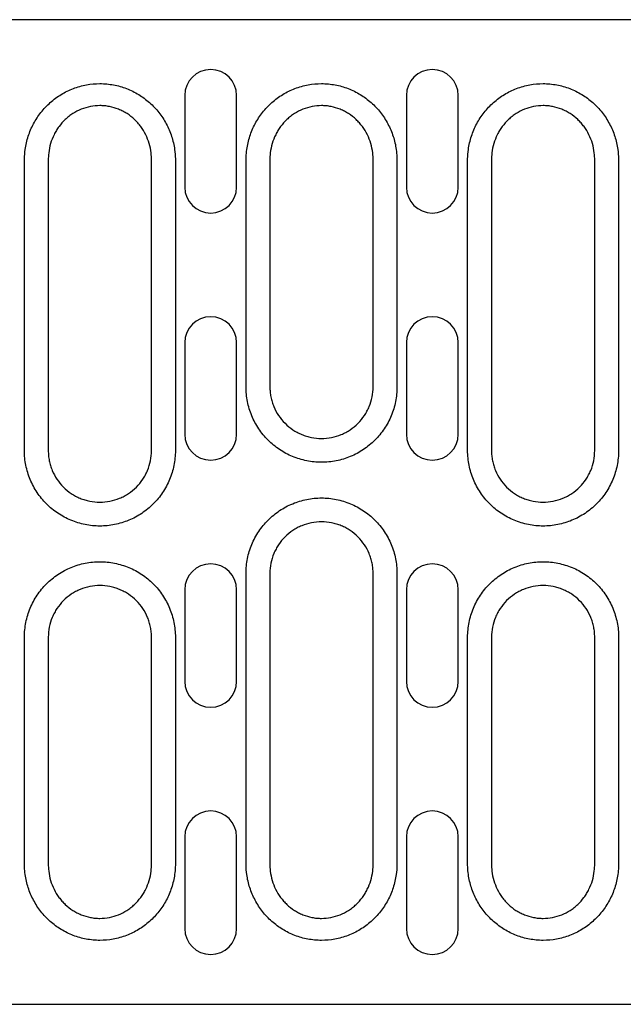
# Model space of a CAD drawing. Units: millimetres. Extents: x 2602 to 71914, y -16995 to 10988.
# Drawn here: x 11482 to 11558, y -15430 to -15306 of the extents above; entities that cross this region are included whole.
import ezdxf

# ---------------------------------------------------------------- set-up
doc = ezdxf.new("R2010")
doc.units = ezdxf.units.MM
doc.header["$LTSCALE"] = 2.2
doc.layers.add('DUENN-18', color=7, linetype='Continuous')
doc.layers.add('SICHTBAR', color=7, linetype='Continuous')

msp = doc.modelspace()

# ---------------------------------------------------------------- linework, layer by layer
at = {"layer": 'DUENN-18'}
for p, q in [((11502.9384, -15315.7176), (11502.9384, -15327.2176)), ((11509.4384, -15327.2176), (11509.4384, -15315.7176)), ((11530.7184, -15315.7176), (11530.7184, -15327.2176)), ((11537.2184, -15327.2176), (11537.2184, -15315.7176)), ((11502.9384, -15346.7176), (11502.9384, -15358.2176)), ((11509.4384, -15358.2176), (11509.4384, -15346.7176)), ((11530.7184, -15346.7176), (11530.7184, -15358.2176)), ((11537.2184, -15358.2176), (11537.2184, -15346.7176)), ((11502.9384, -15377.7176), (11502.9384, -15389.2176)), ((11509.4384, -15389.2176), (11509.4384, -15377.7176)), ((11530.7184, -15377.7176), (11530.7184, -15389.2176)), ((11537.2184, -15389.2176), (11537.2184, -15377.7176)), ((11502.9384, -15408.7176), (11502.9384, -15420.2176)), ((11509.4384, -15420.2176), (11509.4384, -15408.7176)), ((11530.7184, -15408.7176), (11530.7184, -15420.2176)), ((11537.2184, -15420.2176), (11537.2184, -15408.7176))]:
    msp.add_line(p, q, dxfattribs=at)
for centre, start, end in [((11506.1884, -15315.7176), 0, 180), ((11533.9684, -15315.7176), 0, 180), ((11506.1884, -15327.2176), 180, 0), ((11533.9684, -15327.2176), 180, 0), ((11506.1884, -15346.7176), 0, 180), ((11533.9684, -15346.7176), 0, 180), ((11506.1884, -15358.2176), 180, 0), ((11533.9684, -15358.2176), 180, 0), ((11506.1884, -15377.7176), 0, 180), ((11533.9684, -15377.7176), 0, 180), ((11506.1884, -15389.2176), 180, 0), ((11533.9684, -15389.2176), 180, 0), ((11506.1884, -15408.7176), 0, 180), ((11533.9684, -15408.7176), 0, 180), ((11506.1884, -15420.2176), 180, 0), ((11533.9684, -15420.2176), 180, 0)]:
    msp.add_arc(centre, 3.25, start, end, dxfattribs=at)
for points, knots in [([(11482.9329, -15322.5049), (11483.0124, -15321.9375), (11483.1409, -15321.3795), (11483.4943, -15320.2918), (11483.7163, -15319.7708), (11484.1153, -15319.0227), (11484.2593, -15318.7789), (11484.5698, -15318.3027), (11484.7372, -15318.0691), (11485.2659, -15317.3969), (11485.6538, -15316.9852), (11486.2885, -15316.422), (11486.5089, -15316.2433), (11486.9677, -15315.9045), (11487.2063, -15315.7445), (11487.935, -15315.3019), (11488.4425, -15315.0531), (11489.5012, -15314.6491), (11490.0573, -15314.4934), (11491.1723, -15314.2883), (11491.735, -15314.2366), (11492.5869, -15314.237), (11492.8737, -15314.2504), (11493.4422, -15314.3034), (11493.7234, -15314.3427), (11494.5577, -15314.498), (11495.1019, -15314.6509), (11495.8996, -15314.9562), (11496.1633, -15315.0714), (11496.674, -15315.3228), (11496.9221, -15315.4594), (11497.6458, -15315.9009), (11498.1007, -15316.237), (11498.7405, -15316.8059), (11498.9462, -15317.0063), (11499.3349, -15317.4205), (11499.519, -15317.6353), (11500.0417, -15318.3021), (11500.3508, -15318.7764), (11500.8879, -15319.7859), (11501.1094, -15320.3106), (11501.457, -15321.3854), (11501.5844, -15321.9376), (11501.6639, -15322.5049)], [0, 0, 0, 0, 0.0625, 0.0625, 0.125, 0.125, 0.15625, 0.15625, 0.1875, 0.1875, 0.25, 0.25, 0.28125, 0.28125, 0.3125, 0.3125, 0.375, 0.375, 0.4375, 0.4375, 0.5, 0.5, 0.53125, 0.53125, 0.5625, 0.5625, 0.625, 0.625, 0.65625, 0.65625, 0.6875, 0.6875, 0.75, 0.75, 0.78125, 0.78125, 0.8125, 0.8125, 0.875, 0.875, 0.9375, 0.9375, 1, 1, 1, 1]), ([(11510.7129, -15322.5049), (11510.7924, -15321.9375), (11510.9209, -15321.3795), (11511.2743, -15320.2918), (11511.4963, -15319.7708), (11511.8953, -15319.0227), (11512.0393, -15318.7789), (11512.3498, -15318.3027), (11512.5172, -15318.0691), (11513.0459, -15317.3969), (11513.4338, -15316.9852), (11514.0685, -15316.422), (11514.2889, -15316.2433), (11514.7477, -15315.9045), (11514.9863, -15315.7445), (11515.715, -15315.3019), (11516.2225, -15315.0531), (11517.2812, -15314.6491), (11517.8373, -15314.4934), (11518.9523, -15314.2883), (11519.515, -15314.2366), (11520.3669, -15314.237), (11520.6537, -15314.2504), (11521.2222, -15314.3034), (11521.5034, -15314.3427), (11522.3377, -15314.498), (11522.8819, -15314.6509), (11523.6796, -15314.9562), (11523.9433, -15315.0714), (11524.454, -15315.3228), (11524.7021, -15315.4594), (11525.4258, -15315.9008), (11525.8807, -15316.237), (11526.5205, -15316.8059), (11526.7262, -15317.0063), (11527.1149, -15317.4205), (11527.299, -15317.6353), (11527.8217, -15318.3021), (11528.1308, -15318.7764), (11528.6679, -15319.7859), (11528.8894, -15320.3106), (11529.237, -15321.3855), (11529.3644, -15321.9376), (11529.4439, -15322.5049)], [0, 0, 0, 0, 0.0625, 0.0625, 0.125, 0.125, 0.15625, 0.15625, 0.1875, 0.1875, 0.25, 0.25, 0.28125, 0.28125, 0.3125, 0.3125, 0.375, 0.375, 0.4375, 0.4375, 0.5, 0.5, 0.53125, 0.53125, 0.5625, 0.5625, 0.625, 0.625, 0.65625, 0.65625, 0.6875, 0.6875, 0.75, 0.75, 0.78125, 0.78125, 0.8125, 0.8125, 0.875, 0.875, 0.9375, 0.9375, 1, 1, 1, 1]), ([(11538.4929, -15322.5049), (11538.5724, -15321.9375), (11538.7009, -15321.3795), (11539.0543, -15320.2918), (11539.2763, -15319.7708), (11539.6753, -15319.0227), (11539.8193, -15318.7789), (11540.1298, -15318.3027), (11540.2972, -15318.0691), (11540.8259, -15317.3969), (11541.2138, -15316.9852), (11541.8485, -15316.422), (11542.0689, -15316.2433), (11542.5277, -15315.9045), (11542.7663, -15315.7445), (11543.495, -15315.3019), (11544.0025, -15315.0531), (11545.0612, -15314.6491), (11545.6173, -15314.4934), (11546.7323, -15314.2883), (11547.295, -15314.2366), (11548.1469, -15314.237), (11548.4337, -15314.2504), (11549.0022, -15314.3034), (11549.2834, -15314.3427), (11550.1177, -15314.498), (11550.6619, -15314.6509), (11551.4596, -15314.9562), (11551.7233, -15315.0714), (11552.234, -15315.3228), (11552.4821, -15315.4594), (11553.2058, -15315.9009), (11553.6607, -15316.237), (11554.3005, -15316.8059), (11554.5062, -15317.0063), (11554.8949, -15317.4205), (11555.079, -15317.6353), (11555.6017, -15318.3021), (11555.9108, -15318.7764), (11556.4479, -15319.7859), (11556.6694, -15320.3106), (11557.017, -15321.3854), (11557.1444, -15321.9376), (11557.2239, -15322.5049)], [0, 0, 0, 0, 0.0625, 0.0625, 0.125, 0.125, 0.15625, 0.15625, 0.1875, 0.1875, 0.25, 0.25, 0.28125, 0.28125, 0.3125, 0.3125, 0.375, 0.375, 0.4375, 0.4375, 0.5, 0.5, 0.53125, 0.53125, 0.5625, 0.5625, 0.625, 0.625, 0.65625, 0.65625, 0.6875, 0.6875, 0.75, 0.75, 0.78125, 0.78125, 0.8125, 0.8125, 0.875, 0.875, 0.9375, 0.9375, 1, 1, 1, 1]), ([(11482.838, -15360.2676), (11482.838, -15353.9737), (11482.838, -15344.5329), (11482.838, -15333.5187), (11482.838, -15328.0115), (11482.838, -15325.4547), (11482.838, -15324.4712), (11482.838, -15324.0779), (11482.836, -15323.8812), (11482.8469, -15323.2912), (11482.8778, -15322.898), (11482.9329, -15322.5049)], [0, 0, 0, 0, 0.5, 0.75, 0.875, 0.9375, 0.953125, 0.953125, 0.96875, 0.96875, 1, 1, 1, 1]), ([(11501.6639, -15322.5049), (11501.719, -15322.898), (11501.7499, -15323.2912), (11501.7608, -15323.8812), (11501.7588, -15324.0779), (11501.7588, -15324.4713), (11501.7588, -15325.4547), (11501.7588, -15328.0116), (11501.7588, -15333.5187), (11501.7588, -15344.5329), (11501.7588, -15353.9737), (11501.7588, -15360.2676)], [0, 0, 0, 0, 0.03125, 0.03125, 0.046875, 0.046875, 0.0625, 0.125, 0.25, 0.5, 1, 1, 1, 1]), ([(11510.618, -15352.2676), (11510.618, -15347.307), (11510.618, -15339.8661), (11510.618, -15331.1851), (11510.618, -15326.8446), (11510.618, -15324.9844), (11510.618, -15324.0543), (11510.6138, -15323.7442), (11510.6411, -15323.1244), (11510.6695, -15322.8146), (11510.7129, -15322.5049)], [0, 0, 0, 0, 0.5, 0.75, 0.875, 0.9375, 0.9375, 0.96875, 0.96875, 1, 1, 1, 1]), ([(11529.4439, -15322.5049), (11529.4873, -15322.8146), (11529.5157, -15323.1244), (11529.543, -15323.7442), (11529.5388, -15324.0543), (11529.5388, -15324.9844), (11529.5388, -15326.8446), (11529.5388, -15331.1851), (11529.5388, -15339.8661), (11529.5388, -15347.307), (11529.5388, -15352.2676)], [0, 0, 0, 0, 0.03125, 0.03125, 0.0625, 0.0625, 0.125, 0.25, 0.5, 1, 1, 1, 1]), ([(11538.398, -15360.2676), (11538.398, -15353.9737), (11538.398, -15344.5329), (11538.398, -15333.5187), (11538.398, -15328.0115), (11538.398, -15325.4547), (11538.398, -15324.4712), (11538.398, -15324.0779), (11538.396, -15323.8812), (11538.4069, -15323.2912), (11538.4378, -15322.898), (11538.4929, -15322.5049)], [0, 0, 0, 0, 0.5, 0.75, 0.875, 0.9375, 0.953125, 0.953125, 0.96875, 0.96875, 1, 1, 1, 1]), ([(11557.2239, -15322.5049), (11557.279, -15322.898), (11557.3099, -15323.2912), (11557.3208, -15323.8812), (11557.3188, -15324.0779), (11557.3188, -15324.4713), (11557.3188, -15325.4547), (11557.3188, -15328.0116), (11557.3188, -15333.5187), (11557.3188, -15344.5329), (11557.3188, -15353.9737), (11557.3188, -15360.2676)], [0, 0, 0, 0, 0.03125, 0.03125, 0.046875, 0.046875, 0.0625, 0.125, 0.25, 0.5, 1, 1, 1, 1]), ([(11529.5388, -15352.2676), (11529.5388, -15352.8925), (11529.4758, -15353.5178), (11529.2334, -15354.7296), (11529.0548, -15355.3193), (11528.6982, -15356.1789), (11528.5637, -15356.4625), (11528.2704, -15357.0094), (11528.1112, -15357.274), (11527.597, -15358.0422), (11527.2049, -15358.521), (11526.3211, -15359.4035), (11525.8428, -15359.794), (11525.0737, -15360.3073), (11524.8086, -15360.4663), (11524.2606, -15360.7592), (11523.977, -15360.8931), (11523.1179, -15361.248), (11522.5281, -15361.426), (11521.6182, -15361.6068), (11521.3093, -15361.6526), (11520.6891, -15361.7135), (11520.3799, -15361.7284), (11519.4546, -15361.7277), (11518.8409, -15361.6671), (11517.9254, -15361.4848), (11517.6219, -15361.4086), (11517.0298, -15361.2288), (11516.7395, -15361.1248), (11516.1705, -15360.8889), (11515.8918, -15360.7569), (11515.3459, -15360.4649), (11515.0773, -15360.3038), (11514.3019, -15359.7851), (11513.8254, -15359.3939), (11512.9528, -15358.5213), (11512.5535, -15358.0343), (11511.867, -15357.006), (11511.5761, -15356.4628), (11511.22, -15355.6036), (11511.1145, -15355.3082), (11510.9346, -15354.7138), (11510.8598, -15354.414), (11510.6797, -15353.5071), (11510.618, -15352.8926), (11510.618, -15352.2676)], [0, 0, 0, 0, 0.0625, 0.0625, 0.125, 0.125, 0.15625, 0.15625, 0.1875, 0.1875, 0.25, 0.25, 0.3125, 0.3125, 0.34375, 0.34375, 0.375, 0.375, 0.4375, 0.4375, 0.46875, 0.46875, 0.5, 0.5, 0.5625, 0.5625, 0.59375, 0.59375, 0.625, 0.625, 0.65625, 0.65625, 0.6875, 0.6875, 0.75, 0.75, 0.8125, 0.8125, 0.875, 0.875, 0.90625, 0.90625, 0.9375, 0.9375, 1, 1, 1, 1]), ([(11501.7588, -15360.2676), (11501.7588, -15360.8925), (11501.6958, -15361.5178), (11501.4534, -15362.7296), (11501.2748, -15363.3193), (11500.9182, -15364.1789), (11500.7837, -15364.4624), (11500.4904, -15365.0094), (11500.3312, -15365.274), (11499.817, -15366.0422), (11499.4249, -15366.521), (11498.5411, -15367.4035), (11498.0628, -15367.794), (11497.2937, -15368.3073), (11497.0286, -15368.4663), (11496.4806, -15368.7592), (11496.197, -15368.8931), (11495.3379, -15369.248), (11494.7481, -15369.426), (11493.8382, -15369.6068), (11493.5293, -15369.6526), (11492.9091, -15369.7135), (11492.5999, -15369.7284), (11491.6746, -15369.7277), (11491.0609, -15369.6671), (11490.1454, -15369.4848), (11489.8419, -15369.4086), (11489.2498, -15369.2288), (11488.6693, -15369.0208), (11488.1118, -15368.7569), (11487.5659, -15368.4649), (11487.2973, -15368.3038), (11486.5219, -15367.7851), (11486.0454, -15367.3939), (11485.1728, -15366.5213), (11484.7736, -15366.0343), (11484.0871, -15365.006), (11483.7961, -15364.4628), (11483.44, -15363.6036), (11483.3345, -15363.3082), (11483.1546, -15362.7138), (11483.0798, -15362.414), (11482.8997, -15361.5071), (11482.838, -15360.8926), (11482.838, -15360.2676)], [0, 0, 0, 0, 0.0625, 0.0625, 0.125, 0.125, 0.15625, 0.15625, 0.1875, 0.1875, 0.25, 0.25, 0.3125, 0.3125, 0.34375, 0.34375, 0.375, 0.375, 0.4375, 0.4375, 0.46875, 0.46875, 0.5, 0.5, 0.5625, 0.5625, 0.59375, 0.59375, 0.625, 0.65625, 0.65625, 0.6875, 0.6875, 0.75, 0.75, 0.8125, 0.8125, 0.875, 0.875, 0.90625, 0.90625, 0.9375, 0.9375, 1, 1, 1, 1]), ([(11557.3188, -15360.2676), (11557.3188, -15360.8925), (11557.2558, -15361.5178), (11557.0134, -15362.7296), (11556.8348, -15363.3193), (11556.4782, -15364.1789), (11556.3437, -15364.4624), (11556.0504, -15365.0094), (11555.8912, -15365.274), (11555.377, -15366.0422), (11554.9849, -15366.521), (11554.1011, -15367.4035), (11553.6228, -15367.794), (11552.8537, -15368.3073), (11552.5886, -15368.4663), (11552.0406, -15368.7592), (11551.757, -15368.8931), (11550.8979, -15369.248), (11550.3081, -15369.426), (11549.3982, -15369.6068), (11549.0893, -15369.6526), (11548.4691, -15369.7135), (11548.1599, -15369.7284), (11547.2346, -15369.7277), (11546.6209, -15369.6671), (11545.7054, -15369.4848), (11545.4019, -15369.4086), (11544.8098, -15369.2288), (11544.2293, -15369.0208), (11543.6718, -15368.7569), (11543.1259, -15368.4649), (11542.8573, -15368.3038), (11542.0819, -15367.7851), (11541.6054, -15367.3939), (11540.7328, -15366.5213), (11540.3336, -15366.0343), (11539.6471, -15365.006), (11539.3561, -15364.4628), (11539, -15363.6036), (11538.8945, -15363.3082), (11538.7146, -15362.7138), (11538.6398, -15362.414), (11538.4597, -15361.5071), (11538.398, -15360.8926), (11538.398, -15360.2676)], [0, 0, 0, 0, 0.0625, 0.0625, 0.125, 0.125, 0.15625, 0.15625, 0.1875, 0.1875, 0.25, 0.25, 0.3125, 0.3125, 0.34375, 0.34375, 0.375, 0.375, 0.4375, 0.4375, 0.46875, 0.46875, 0.5, 0.5, 0.5625, 0.5625, 0.59375, 0.59375, 0.625, 0.65625, 0.65625, 0.6875, 0.6875, 0.75, 0.75, 0.8125, 0.8125, 0.875, 0.875, 0.90625, 0.90625, 0.9375, 0.9375, 1, 1, 1, 1]), ([(11510.618, -15375.6676), (11510.618, -15375.0427), (11510.681, -15374.4174), (11510.9233, -15373.2056), (11511.102, -15372.6159), (11511.4586, -15371.7562), (11511.5931, -15371.4727), (11511.8864, -15370.9258), (11512.0456, -15370.6612), (11512.5598, -15369.893), (11512.9519, -15369.4142), (11513.8357, -15368.5317), (11514.314, -15368.1412), (11515.0831, -15367.6279), (11515.3482, -15367.4689), (11515.8962, -15367.176), (11516.1798, -15367.0421), (11517.0389, -15366.6871), (11517.6287, -15366.5092), (11518.5386, -15366.3284), (11518.8475, -15366.2826), (11519.4677, -15366.2217), (11519.7769, -15366.2068), (11520.7022, -15366.2074), (11521.3158, -15366.2681), (11522.2314, -15366.4504), (11522.5349, -15366.5266), (11523.127, -15366.7064), (11523.7075, -15366.9144), (11524.265, -15367.1783), (11524.8109, -15367.4703), (11525.0795, -15367.6314), (11525.8549, -15368.15), (11526.3314, -15368.5413), (11527.204, -15369.4139), (11527.6032, -15369.9009), (11528.2897, -15370.9292), (11528.5807, -15371.4724), (11528.9368, -15372.3315), (11529.0423, -15372.627), (11529.2222, -15373.2214), (11529.297, -15373.5212), (11529.4771, -15374.4281), (11529.5388, -15375.0426), (11529.5388, -15375.6676)], [0, 0, 0, 0, 0.0625, 0.0625, 0.125, 0.125, 0.15625, 0.15625, 0.1875, 0.1875, 0.25, 0.25, 0.3125, 0.3125, 0.34375, 0.34375, 0.375, 0.375, 0.4375, 0.4375, 0.46875, 0.46875, 0.5, 0.5, 0.5625, 0.5625, 0.59375, 0.59375, 0.625, 0.65625, 0.65625, 0.6875, 0.6875, 0.75, 0.75, 0.8125, 0.8125, 0.875, 0.875, 0.90625, 0.90625, 0.9375, 0.9375, 1, 1, 1, 1]), ([(11482.838, -15383.6676), (11482.838, -15383.0427), (11482.901, -15382.4174), (11483.1433, -15381.2056), (11483.322, -15380.6159), (11483.6786, -15379.7562), (11483.813, -15379.4727), (11484.1064, -15378.9258), (11484.2655, -15378.6612), (11484.7798, -15377.893), (11485.1718, -15377.4141), (11486.0557, -15376.5317), (11486.534, -15376.1412), (11487.3031, -15375.6279), (11487.5682, -15375.4689), (11488.1162, -15375.176), (11488.3998, -15375.0421), (11489.2589, -15374.6871), (11489.8487, -15374.5092), (11490.7586, -15374.3284), (11491.0675, -15374.2826), (11491.6877, -15374.2217), (11491.9969, -15374.2068), (11492.9222, -15374.2074), (11493.5358, -15374.2681), (11494.4514, -15374.4504), (11494.7549, -15374.5266), (11495.347, -15374.7064), (11495.6372, -15374.8104), (11496.2063, -15375.0463), (11496.485, -15375.1783), (11497.0309, -15375.4703), (11497.2995, -15375.6314), (11498.0749, -15376.15), (11498.5514, -15376.5413), (11499.424, -15377.4138), (11499.8232, -15377.9009), (11500.5097, -15378.9292), (11500.8007, -15379.4724), (11501.1568, -15380.3315), (11501.2623, -15380.627), (11501.4422, -15381.2214), (11501.517, -15381.5212), (11501.6971, -15382.428), (11501.7588, -15383.0426), (11501.7588, -15383.6676)], [0, 0, 0, 0, 0.0625, 0.0625, 0.125, 0.125, 0.15625, 0.15625, 0.1875, 0.1875, 0.25, 0.25, 0.3125, 0.3125, 0.34375, 0.34375, 0.375, 0.375, 0.4375, 0.4375, 0.46875, 0.46875, 0.5, 0.5, 0.5625, 0.5625, 0.59375, 0.59375, 0.625, 0.625, 0.65625, 0.65625, 0.6875, 0.6875, 0.75, 0.75, 0.8125, 0.8125, 0.875, 0.875, 0.90625, 0.90625, 0.9375, 0.9375, 1, 1, 1, 1]), ([(11538.398, -15383.6676), (11538.398, -15383.0427), (11538.461, -15382.4174), (11538.7033, -15381.2056), (11538.882, -15380.6159), (11539.2386, -15379.7562), (11539.373, -15379.4727), (11539.6664, -15378.9258), (11539.8255, -15378.6612), (11540.3398, -15377.893), (11540.7318, -15377.4141), (11541.6157, -15376.5317), (11542.094, -15376.1412), (11542.8631, -15375.6279), (11543.1282, -15375.4689), (11543.6762, -15375.176), (11543.9598, -15375.0421), (11544.8189, -15374.6871), (11545.4087, -15374.5092), (11546.3186, -15374.3284), (11546.6275, -15374.2826), (11547.2477, -15374.2217), (11547.5569, -15374.2068), (11548.4822, -15374.2074), (11549.0958, -15374.2681), (11550.0114, -15374.4504), (11550.3149, -15374.5266), (11550.907, -15374.7064), (11551.1972, -15374.8104), (11551.7663, -15375.0463), (11552.045, -15375.1783), (11552.5909, -15375.4703), (11552.8595, -15375.6314), (11553.6349, -15376.15), (11554.1114, -15376.5413), (11554.984, -15377.4138), (11555.3832, -15377.9009), (11556.0697, -15378.9292), (11556.3607, -15379.4724), (11556.7168, -15380.3315), (11556.8223, -15380.627), (11557.0022, -15381.2214), (11557.077, -15381.5212), (11557.2571, -15382.428), (11557.3188, -15383.0426), (11557.3188, -15383.6676)], [0, 0, 0, 0, 0.0625, 0.0625, 0.125, 0.125, 0.15625, 0.15625, 0.1875, 0.1875, 0.25, 0.25, 0.3125, 0.3125, 0.34375, 0.34375, 0.375, 0.375, 0.4375, 0.4375, 0.46875, 0.46875, 0.5, 0.5, 0.5625, 0.5625, 0.59375, 0.59375, 0.625, 0.625, 0.65625, 0.65625, 0.6875, 0.6875, 0.75, 0.75, 0.8125, 0.8125, 0.875, 0.875, 0.90625, 0.90625, 0.9375, 0.9375, 1, 1, 1, 1]), ([(11510.7129, -15413.4303), (11510.6578, -15413.0372), (11510.6269, -15412.644), (11510.616, -15412.054), (11510.618, -15411.8573), (11510.618, -15411.4639), (11510.618, -15410.4805), (11510.618, -15407.9236), (11510.618, -15402.4165), (11510.618, -15391.4023), (11510.618, -15381.9615), (11510.618, -15375.6676)], [0, 0, 0, 0, 0.03125, 0.03125, 0.046875, 0.046875, 0.0625, 0.125, 0.25, 0.5, 1, 1, 1, 1]), ([(11529.5388, -15375.6676), (11529.5388, -15381.9615), (11529.5388, -15391.4023), (11529.5388, -15402.4165), (11529.5388, -15407.9236), (11529.5388, -15410.4805), (11529.5388, -15411.4639), (11529.5388, -15411.8573), (11529.5408, -15412.054), (11529.5299, -15412.644), (11529.499, -15413.0372), (11529.4439, -15413.4303)], [0, 0, 0, 0, 0.5, 0.75, 0.875, 0.9375, 0.953125, 0.953125, 0.96875, 0.96875, 1, 1, 1, 1]), ([(11482.9329, -15413.4303), (11482.8895, -15413.1206), (11482.8611, -15412.8108), (11482.8338, -15412.191), (11482.838, -15411.8809), (11482.838, -15410.9508), (11482.838, -15409.0906), (11482.838, -15404.7501), (11482.838, -15396.069), (11482.838, -15388.6282), (11482.838, -15383.6676)], [0, 0, 0, 0, 0.03125, 0.03125, 0.0625, 0.0625, 0.125, 0.25, 0.5, 1, 1, 1, 1]), ([(11501.7588, -15383.6676), (11501.7588, -15388.6282), (11501.7588, -15396.0691), (11501.7588, -15404.7501), (11501.7588, -15409.0906), (11501.7588, -15410.9508), (11501.7588, -15411.8809), (11501.763, -15412.191), (11501.7357, -15412.8108), (11501.7073, -15413.1206), (11501.6639, -15413.4303)], [0, 0, 0, 0, 0.5, 0.75, 0.875, 0.9375, 0.9375, 0.96875, 0.96875, 1, 1, 1, 1]), ([(11538.4929, -15413.4303), (11538.4495, -15413.1206), (11538.4211, -15412.8108), (11538.3938, -15412.191), (11538.398, -15411.8809), (11538.398, -15410.9508), (11538.398, -15409.0906), (11538.398, -15404.7501), (11538.398, -15396.069), (11538.398, -15388.6282), (11538.398, -15383.6676)], [0, 0, 0, 0, 0.03125, 0.03125, 0.0625, 0.0625, 0.125, 0.25, 0.5, 1, 1, 1, 1]), ([(11557.3188, -15383.6676), (11557.3188, -15388.6282), (11557.3188, -15396.0691), (11557.3188, -15404.7501), (11557.3188, -15409.0906), (11557.3188, -15410.9508), (11557.3188, -15411.8809), (11557.323, -15412.191), (11557.2957, -15412.8108), (11557.2673, -15413.1206), (11557.2239, -15413.4303)], [0, 0, 0, 0, 0.5, 0.75, 0.875, 0.9375, 0.9375, 0.96875, 0.96875, 1, 1, 1, 1]), ([(11501.6639, -15413.4303), (11501.5844, -15413.9977), (11501.4559, -15414.5556), (11501.1025, -15415.6434), (11500.8805, -15416.1643), (11500.4815, -15416.9125), (11500.3375, -15417.1563), (11500.027, -15417.6325), (11499.8596, -15417.8661), (11499.3309, -15418.5383), (11498.943, -15418.95), (11498.3083, -15419.5132), (11498.0879, -15419.6919), (11497.6291, -15420.0307), (11497.3905, -15420.1907), (11496.6618, -15420.6333), (11496.1543, -15420.8821), (11495.0956, -15421.2861), (11494.5395, -15421.4418), (11493.4245, -15421.6469), (11492.8618, -15421.6986), (11492.0099, -15421.6981), (11491.7231, -15421.6847), (11491.1546, -15421.6318), (11490.8734, -15421.5925), (11490.0391, -15421.4372), (11489.4949, -15421.2843), (11488.6972, -15420.979), (11488.4335, -15420.8638), (11487.9228, -15420.6124), (11487.6746, -15420.4758), (11486.951, -15420.0343), (11486.4961, -15419.6981), (11485.8563, -15419.1293), (11485.6506, -15418.9289), (11485.2619, -15418.5147), (11485.0778, -15418.2999), (11484.5551, -15417.6331), (11484.246, -15417.1588), (11483.7089, -15416.1493), (11483.4874, -15415.6246), (11483.1398, -15414.5497), (11483.0123, -15413.9976), (11482.9329, -15413.4303)], [0, 0, 0, 0, 0.0625, 0.0625, 0.125, 0.125, 0.15625, 0.15625, 0.1875, 0.1875, 0.25, 0.25, 0.28125, 0.28125, 0.3125, 0.3125, 0.375, 0.375, 0.4375, 0.4375, 0.5, 0.5, 0.53125, 0.53125, 0.5625, 0.5625, 0.625, 0.625, 0.65625, 0.65625, 0.6875, 0.6875, 0.75, 0.75, 0.78125, 0.78125, 0.8125, 0.8125, 0.875, 0.875, 0.9375, 0.9375, 1, 1, 1, 1]), ([(11529.4439, -15413.4303), (11529.3644, -15413.9977), (11529.2359, -15414.5557), (11528.8825, -15415.6434), (11528.6605, -15416.1644), (11528.2615, -15416.9125), (11528.1175, -15417.1563), (11527.807, -15417.6325), (11527.6396, -15417.8661), (11527.1109, -15418.5383), (11526.723, -15418.95), (11526.0883, -15419.5132), (11525.8679, -15419.6919), (11525.4091, -15420.0307), (11525.1705, -15420.1907), (11524.4418, -15420.6333), (11523.9343, -15420.8821), (11522.8756, -15421.2861), (11522.3195, -15421.4418), (11521.2045, -15421.6469), (11520.6418, -15421.6986), (11519.7899, -15421.6981), (11519.5031, -15421.6848), (11518.9346, -15421.6318), (11518.6534, -15421.5925), (11517.8191, -15421.4372), (11517.2749, -15421.2843), (11516.4772, -15420.979), (11516.2135, -15420.8638), (11515.7028, -15420.6124), (11515.4546, -15420.4758), (11514.731, -15420.0343), (11514.2761, -15419.6981), (11513.6363, -15419.1292), (11513.4306, -15418.9289), (11513.0419, -15418.5147), (11512.8578, -15418.2999), (11512.3351, -15417.633), (11512.026, -15417.1588), (11511.4889, -15416.1493), (11511.2674, -15415.6246), (11510.9198, -15414.5497), (11510.7924, -15413.9976), (11510.7129, -15413.4303)], [0, 0, 0, 0, 0.0625, 0.0625, 0.125, 0.125, 0.15625, 0.15625, 0.1875, 0.1875, 0.25, 0.25, 0.28125, 0.28125, 0.3125, 0.3125, 0.375, 0.375, 0.4375, 0.4375, 0.5, 0.5, 0.53125, 0.53125, 0.5625, 0.5625, 0.625, 0.625, 0.65625, 0.65625, 0.6875, 0.6875, 0.75, 0.75, 0.78125, 0.78125, 0.8125, 0.8125, 0.875, 0.875, 0.9375, 0.9375, 1, 1, 1, 1]), ([(11557.2239, -15413.4303), (11557.1444, -15413.9977), (11557.0159, -15414.5556), (11556.6625, -15415.6434), (11556.4405, -15416.1643), (11556.0415, -15416.9125), (11555.8975, -15417.1563), (11555.587, -15417.6325), (11555.4196, -15417.8661), (11554.8909, -15418.5383), (11554.503, -15418.95), (11553.8683, -15419.5132), (11553.6479, -15419.6919), (11553.1891, -15420.0307), (11552.9505, -15420.1907), (11552.2218, -15420.6333), (11551.7143, -15420.8821), (11550.6556, -15421.2861), (11550.0995, -15421.4418), (11548.9845, -15421.6469), (11548.4218, -15421.6986), (11547.5699, -15421.6981), (11547.2831, -15421.6847), (11546.7146, -15421.6318), (11546.4334, -15421.5925), (11545.5991, -15421.4372), (11545.0549, -15421.2843), (11544.2572, -15420.979), (11543.9935, -15420.8638), (11543.4828, -15420.6124), (11543.2346, -15420.4758), (11542.511, -15420.0343), (11542.0561, -15419.6981), (11541.4163, -15419.1293), (11541.2106, -15418.9289), (11540.8219, -15418.5147), (11540.6378, -15418.2999), (11540.1151, -15417.6331), (11539.806, -15417.1588), (11539.2689, -15416.1493), (11539.0474, -15415.6246), (11538.6998, -15414.5497), (11538.5723, -15413.9976), (11538.4929, -15413.4303)], [0, 0, 0, 0, 0.0625, 0.0625, 0.125, 0.125, 0.15625, 0.15625, 0.1875, 0.1875, 0.25, 0.25, 0.28125, 0.28125, 0.3125, 0.3125, 0.375, 0.375, 0.4375, 0.4375, 0.5, 0.5, 0.53125, 0.53125, 0.5625, 0.5625, 0.625, 0.625, 0.65625, 0.65625, 0.6875, 0.6875, 0.75, 0.75, 0.78125, 0.78125, 0.8125, 0.8125, 0.875, 0.875, 0.9375, 0.9375, 1, 1, 1, 1])]:
    msp.add_open_spline(points, degree=3, knots=knots, dxfattribs=at)
at = {"layer": 'SICHTBAR'}
for p, q in [((11686.2384, -15306.2176), (11449.1815, -15306.2176)), ((11485.8276, -15323.8639), (11485.8276, -15360.2676)), ((11498.7692, -15360.2676), (11498.7692, -15323.8639)), ((11513.6076, -15323.8639), (11513.6076, -15352.2676)), ((11526.5492, -15352.2676), (11526.5492, -15323.8639)), ((11541.3876, -15323.8639), (11541.3876, -15360.2676)), ((11554.3292, -15360.2676), (11554.3292, -15323.8639)), ((11513.6076, -15375.6676), (11513.6076, -15412.0713)), ((11526.5492, -15412.0713), (11526.5492, -15375.6676)), ((11485.8276, -15383.6676), (11485.8276, -15412.0713)), ((11498.7692, -15412.0713), (11498.7692, -15383.6676)), ((11541.3876, -15383.6676), (11541.3876, -15412.0713)), ((11554.3292, -15412.0713), (11554.3292, -15383.6676)), ((11449.1815, -15429.7176), (11686.2384, -15429.7176))]:
    msp.add_line(p, q, dxfattribs=at)
for points, knots in [([(11498.7181, -15322.9176), (11498.6703, -15322.5214), (11498.5903, -15322.1341), (11498.3672, -15321.3774), (11498.2232, -15321.0067), (11497.8691, -15320.2901), (11497.6633, -15319.9516), (11497.3121, -15319.4733), (11497.1879, -15319.3187), (11496.9246, -15319.02), (11496.7847, -15318.8751), (11496.3478, -15318.4628), (11496.0352, -15318.2181), (11495.5348, -15317.8955), (11495.3627, -15317.7954), (11495.0076, -15317.6108), (11494.8237, -15317.526), (11494.2665, -15317.3012), (11493.8853, -15317.1885), (11493.2995, -15317.0738), (11493.1018, -15317.0447), (11492.7016, -15317.0055), (11492.4995, -15316.9956), (11491.8999, -15316.9955), (11491.5044, -15317.034), (11490.7214, -15317.1859), (11490.331, -15317.3011), (11489.5921, -15317.5988), (11489.2397, -15317.7817), (11488.7359, -15318.1054), (11488.5713, -15318.2223), (11488.2559, -15318.469), (11488.105, -15318.5988), (11487.672, -15319.0069), (11487.4097, -15319.3039), (11487.0547, -15319.7861), (11486.9428, -15319.9532), (11486.7361, -15320.293), (11486.6407, -15320.4665), (11486.3777, -15320.9976), (11486.2335, -15321.3658), (11486.0071, -15322.1306), (11485.9265, -15322.5214), (11485.8787, -15322.9176)], [0, 0, 0, 0, 0.0625, 0.0625, 0.125, 0.125, 0.1875, 0.1875, 0.21875, 0.21875, 0.25, 0.25, 0.3125, 0.3125, 0.34375, 0.34375, 0.375, 0.375, 0.4375, 0.4375, 0.46875, 0.46875, 0.5, 0.5, 0.5625, 0.5625, 0.625, 0.625, 0.6875, 0.6875, 0.71875, 0.71875, 0.75, 0.75, 0.8125, 0.8125, 0.84375, 0.84375, 0.875, 0.875, 0.9375, 0.9375, 1, 1, 1, 1]), ([(11526.4981, -15322.9176), (11526.4503, -15322.5214), (11526.3703, -15322.1341), (11526.1472, -15321.3774), (11526.0032, -15321.0067), (11525.6491, -15320.2901), (11525.4433, -15319.9516), (11525.0921, -15319.4732), (11524.9679, -15319.3187), (11524.7046, -15319.02), (11524.5647, -15318.875), (11524.1278, -15318.4628), (11523.8152, -15318.2181), (11523.3148, -15317.8955), (11523.1427, -15317.7954), (11522.7876, -15317.6108), (11522.6037, -15317.526), (11522.0465, -15317.3012), (11521.6653, -15317.1885), (11521.0795, -15317.0738), (11520.8818, -15317.0447), (11520.4816, -15317.0055), (11520.2795, -15316.9956), (11519.6799, -15316.9955), (11519.2844, -15317.034), (11518.5014, -15317.1859), (11518.111, -15317.3011), (11517.3721, -15317.5988), (11517.0197, -15317.7817), (11516.5159, -15318.1054), (11516.3513, -15318.2223), (11516.0359, -15318.469), (11515.885, -15318.5988), (11515.452, -15319.0069), (11515.1897, -15319.3039), (11514.8347, -15319.7861), (11514.7228, -15319.9532), (11514.5161, -15320.293), (11514.4207, -15320.4665), (11514.1577, -15320.9976), (11514.0135, -15321.3658), (11513.7871, -15322.1306), (11513.7065, -15322.5214), (11513.6587, -15322.9176)], [0, 0, 0, 0, 0.0625, 0.0625, 0.125, 0.125, 0.1875, 0.1875, 0.21875, 0.21875, 0.25, 0.25, 0.3125, 0.3125, 0.34375, 0.34375, 0.375, 0.375, 0.4375, 0.4375, 0.46875, 0.46875, 0.5, 0.5, 0.5625, 0.5625, 0.625, 0.625, 0.6875, 0.6875, 0.71875, 0.71875, 0.75, 0.75, 0.8125, 0.8125, 0.84375, 0.84375, 0.875, 0.875, 0.9375, 0.9375, 1, 1, 1, 1]), ([(11554.2781, -15322.9176), (11554.2303, -15322.5214), (11554.1503, -15322.1341), (11553.9272, -15321.3774), (11553.7832, -15321.0067), (11553.4291, -15320.2901), (11553.2233, -15319.9516), (11552.8721, -15319.4733), (11552.7479, -15319.3187), (11552.4846, -15319.02), (11552.3447, -15318.8751), (11551.9078, -15318.4628), (11551.5952, -15318.2181), (11551.0948, -15317.8955), (11550.9227, -15317.7954), (11550.5676, -15317.6108), (11550.3837, -15317.526), (11549.8265, -15317.3012), (11549.4453, -15317.1885), (11548.8595, -15317.0738), (11548.6618, -15317.0447), (11548.2616, -15317.0055), (11548.0595, -15316.9956), (11547.4599, -15316.9955), (11547.0644, -15317.034), (11546.2814, -15317.1859), (11545.891, -15317.3011), (11545.1521, -15317.5988), (11544.7997, -15317.7817), (11544.2959, -15318.1054), (11544.1313, -15318.2223), (11543.8159, -15318.469), (11543.665, -15318.5988), (11543.232, -15319.0069), (11542.9697, -15319.3039), (11542.6147, -15319.7861), (11542.5028, -15319.9532), (11542.2961, -15320.293), (11542.2007, -15320.4665), (11541.9377, -15320.9976), (11541.7935, -15321.3658), (11541.5671, -15322.1306), (11541.4865, -15322.5214), (11541.4387, -15322.9176)], [0, 0, 0, 0, 0.0625, 0.0625, 0.125, 0.125, 0.1875, 0.1875, 0.21875, 0.21875, 0.25, 0.25, 0.3125, 0.3125, 0.34375, 0.34375, 0.375, 0.375, 0.4375, 0.4375, 0.46875, 0.46875, 0.5, 0.5, 0.5625, 0.5625, 0.625, 0.625, 0.6875, 0.6875, 0.71875, 0.71875, 0.75, 0.75, 0.8125, 0.8125, 0.84375, 0.84375, 0.875, 0.875, 0.9375, 0.9375, 1, 1, 1, 1]), ([(11513.6076, -15352.2676), (11513.6076, -15352.373), (11513.6103, -15352.4809), (11513.6209, -15352.6929), (11513.6287, -15352.7984), (11513.66, -15353.1137), (11513.691, -15353.3222), (11513.7731, -15353.7358), (11513.8243, -15353.9408), (11513.9472, -15354.3474), (11514.0194, -15354.5495), (11514.2629, -15355.1372), (11514.4621, -15355.5086), (11514.9316, -15356.212), (11515.2046, -15356.5452), (11515.8015, -15357.142), (11516.1274, -15357.4095), (11516.6578, -15357.7642), (11516.8415, -15357.8744), (11517.2148, -15358.0742), (11517.4054, -15358.1645), (11517.7946, -15358.3258), (11517.9931, -15358.3969), (11518.3981, -15358.5198), (11518.6057, -15358.5719), (11519.2319, -15358.6966), (11519.6516, -15358.7382), (11520.4954, -15358.7389), (11520.9239, -15358.6966), (11521.7537, -15358.5318), (11522.1572, -15358.4102), (11522.7448, -15358.1675), (11522.9388, -15358.0758), (11523.3136, -15357.8754), (11523.4949, -15357.7667), (11524.021, -15357.4156), (11524.3482, -15357.1486), (11524.9528, -15356.545), (11525.2209, -15356.2174), (11525.5727, -15355.6919), (11525.6816, -15355.5109), (11525.8823, -15355.1368), (11525.9743, -15354.9429), (11526.2182, -15354.3549), (11526.3402, -15353.9515), (11526.506, -15353.1227), (11526.5492, -15352.695), (11526.5492, -15352.2676)], [0, 0, 0, 0, 0.015625, 0.015625, 0.03125, 0.03125, 0.0625, 0.0625, 0.09375, 0.09375, 0.125, 0.125, 0.1875, 0.1875, 0.25, 0.25, 0.3125, 0.3125, 0.34375, 0.34375, 0.375, 0.375, 0.40625, 0.40625, 0.4375, 0.4375, 0.5, 0.5, 0.5625, 0.5625, 0.625, 0.625, 0.65625, 0.65625, 0.6875, 0.6875, 0.75, 0.75, 0.8125, 0.8125, 0.84375, 0.84375, 0.875, 0.875, 0.9375, 0.9375, 1, 1, 1, 1]), ([(11485.8276, -15360.2676), (11485.8276, -15360.373), (11485.8303, -15360.4809), (11485.8409, -15360.6929), (11485.8487, -15360.7984), (11485.88, -15361.1137), (11485.911, -15361.3222), (11485.9931, -15361.7358), (11486.0443, -15361.9408), (11486.1672, -15362.3474), (11486.2394, -15362.5495), (11486.483, -15363.1372), (11486.6821, -15363.5086), (11487.1517, -15364.212), (11487.4246, -15364.5452), (11488.0215, -15365.142), (11488.3474, -15365.4095), (11488.8778, -15365.7642), (11489.0615, -15365.8744), (11489.4348, -15366.0742), (11489.6254, -15366.1645), (11490.0146, -15366.3258), (11490.2131, -15366.3969), (11490.6181, -15366.5198), (11490.8257, -15366.5719), (11491.4519, -15366.6966), (11491.8716, -15366.7382), (11492.7154, -15366.7389), (11493.1439, -15366.6966), (11493.9737, -15366.5318), (11494.3772, -15366.4102), (11494.9648, -15366.1675), (11495.1588, -15366.0758), (11495.5336, -15365.8754), (11495.7149, -15365.7667), (11496.241, -15365.4155), (11496.5682, -15365.1486), (11497.1728, -15364.545), (11497.4409, -15364.2174), (11497.7927, -15363.6919), (11497.9016, -15363.5109), (11498.1023, -15363.1368), (11498.1943, -15362.9429), (11498.4382, -15362.3549), (11498.5602, -15361.9515), (11498.726, -15361.1227), (11498.7692, -15360.695), (11498.7692, -15360.2676)], [0, 0, 0, 0, 0.015625, 0.015625, 0.03125, 0.03125, 0.0625, 0.0625, 0.09375, 0.09375, 0.125, 0.125, 0.1875, 0.1875, 0.25, 0.25, 0.3125, 0.3125, 0.34375, 0.34375, 0.375, 0.375, 0.40625, 0.40625, 0.4375, 0.4375, 0.5, 0.5, 0.5625, 0.5625, 0.625, 0.625, 0.65625, 0.65625, 0.6875, 0.6875, 0.75, 0.75, 0.8125, 0.8125, 0.84375, 0.84375, 0.875, 0.875, 0.9375, 0.9375, 1, 1, 1, 1]), ([(11541.3876, -15360.2676), (11541.3876, -15360.373), (11541.3903, -15360.4809), (11541.4009, -15360.6929), (11541.4087, -15360.7984), (11541.44, -15361.1137), (11541.471, -15361.3222), (11541.5531, -15361.7358), (11541.6043, -15361.9408), (11541.7272, -15362.3474), (11541.7994, -15362.5495), (11542.043, -15363.1372), (11542.2421, -15363.5086), (11542.7117, -15364.212), (11542.9846, -15364.5452), (11543.5815, -15365.142), (11543.9074, -15365.4095), (11544.4378, -15365.7642), (11544.6215, -15365.8744), (11544.9948, -15366.0742), (11545.1854, -15366.1645), (11545.5746, -15366.3258), (11545.7731, -15366.3969), (11546.1781, -15366.5198), (11546.3857, -15366.5719), (11547.0119, -15366.6966), (11547.4316, -15366.7382), (11548.2754, -15366.7389), (11548.7039, -15366.6966), (11549.5337, -15366.5318), (11549.9372, -15366.4102), (11550.5248, -15366.1675), (11550.7188, -15366.0758), (11551.0936, -15365.8754), (11551.2749, -15365.7667), (11551.801, -15365.4155), (11552.1282, -15365.1486), (11552.7328, -15364.545), (11553.0009, -15364.2174), (11553.3527, -15363.6919), (11553.4616, -15363.5109), (11553.6623, -15363.1368), (11553.7543, -15362.9429), (11553.9982, -15362.3549), (11554.1202, -15361.9515), (11554.286, -15361.1227), (11554.3292, -15360.695), (11554.3292, -15360.2676)], [0, 0, 0, 0, 0.015625, 0.015625, 0.03125, 0.03125, 0.0625, 0.0625, 0.09375, 0.09375, 0.125, 0.125, 0.1875, 0.1875, 0.25, 0.25, 0.3125, 0.3125, 0.34375, 0.34375, 0.375, 0.375, 0.40625, 0.40625, 0.4375, 0.4375, 0.5, 0.5, 0.5625, 0.5625, 0.625, 0.625, 0.65625, 0.65625, 0.6875, 0.6875, 0.75, 0.75, 0.8125, 0.8125, 0.84375, 0.84375, 0.875, 0.875, 0.9375, 0.9375, 1, 1, 1, 1]), ([(11526.5492, -15375.6676), (11526.5492, -15375.5622), (11526.5465, -15375.4543), (11526.5359, -15375.2423), (11526.5281, -15375.1368), (11526.4968, -15374.8214), (11526.4658, -15374.613), (11526.3836, -15374.1994), (11526.3325, -15373.9944), (11526.2096, -15373.5878), (11526.1374, -15373.3857), (11525.8938, -15372.798), (11525.6947, -15372.4266), (11525.2251, -15371.7232), (11524.9522, -15371.39), (11524.3553, -15370.7932), (11524.0293, -15370.5257), (11523.499, -15370.171), (11523.3153, -15370.0608), (11522.942, -15369.861), (11522.7513, -15369.7707), (11522.3622, -15369.6094), (11522.1636, -15369.5383), (11521.7587, -15369.4153), (11521.5511, -15369.3633), (11520.9249, -15369.2385), (11520.5052, -15369.1969), (11519.6614, -15369.1963), (11519.2329, -15369.2386), (11518.4031, -15369.4034), (11517.9996, -15369.525), (11517.4119, -15369.7677), (11517.218, -15369.8594), (11516.8432, -15370.0598), (11516.6619, -15370.1685), (11516.1358, -15370.5196), (11515.8085, -15370.7866), (11515.204, -15371.3902), (11514.9359, -15371.7178), (11514.5841, -15372.2433), (11514.4752, -15372.4243), (11514.2745, -15372.7984), (11514.1825, -15372.9923), (11513.9386, -15373.5803), (11513.8166, -15373.9836), (11513.6508, -15374.8125), (11513.6076, -15375.2402), (11513.6076, -15375.6676)], [0, 0, 0, 0, 0.015625, 0.015625, 0.03125, 0.03125, 0.0625, 0.0625, 0.09375, 0.09375, 0.125, 0.125, 0.1875, 0.1875, 0.25, 0.25, 0.3125, 0.3125, 0.34375, 0.34375, 0.375, 0.375, 0.40625, 0.40625, 0.4375, 0.4375, 0.5, 0.5, 0.5625, 0.5625, 0.625, 0.625, 0.65625, 0.65625, 0.6875, 0.6875, 0.75, 0.75, 0.8125, 0.8125, 0.84375, 0.84375, 0.875, 0.875, 0.9375, 0.9375, 1, 1, 1, 1]), ([(11498.7692, -15383.6676), (11498.7692, -15383.5622), (11498.7665, -15383.4543), (11498.7559, -15383.2423), (11498.7481, -15383.1368), (11498.7168, -15382.8214), (11498.6858, -15382.613), (11498.6036, -15382.1994), (11498.5525, -15381.9944), (11498.4296, -15381.5878), (11498.3574, -15381.3857), (11498.1138, -15380.798), (11497.9147, -15380.4265), (11497.4451, -15379.7232), (11497.1722, -15379.39), (11496.5753, -15378.7932), (11496.2494, -15378.5257), (11495.719, -15378.171), (11495.5353, -15378.0608), (11495.162, -15377.861), (11494.9714, -15377.7707), (11494.5822, -15377.6094), (11494.3837, -15377.5383), (11493.9787, -15377.4153), (11493.7711, -15377.3633), (11493.1449, -15377.2385), (11492.7252, -15377.1969), (11491.8814, -15377.1963), (11491.4529, -15377.2386), (11490.6231, -15377.4034), (11490.2196, -15377.525), (11489.6319, -15377.7677), (11489.438, -15377.8594), (11489.0632, -15378.0598), (11488.8819, -15378.1685), (11488.3558, -15378.5196), (11488.0285, -15378.7866), (11487.424, -15379.3902), (11487.1559, -15379.7178), (11486.8041, -15380.2433), (11486.6952, -15380.4243), (11486.4945, -15380.7983), (11486.4025, -15380.9922), (11486.1586, -15381.5802), (11486.0366, -15381.9836), (11485.8708, -15382.8125), (11485.8276, -15383.2402), (11485.8276, -15383.6676)], [0, 0, 0, 0, 0.015625, 0.015625, 0.03125, 0.03125, 0.0625, 0.0625, 0.09375, 0.09375, 0.125, 0.125, 0.1875, 0.1875, 0.25, 0.25, 0.3125, 0.3125, 0.34375, 0.34375, 0.375, 0.375, 0.40625, 0.40625, 0.4375, 0.4375, 0.5, 0.5, 0.5625, 0.5625, 0.625, 0.625, 0.65625, 0.65625, 0.6875, 0.6875, 0.75, 0.75, 0.8125, 0.8125, 0.84375, 0.84375, 0.875, 0.875, 0.9375, 0.9375, 1, 1, 1, 1]), ([(11554.3292, -15383.6676), (11554.3292, -15383.5622), (11554.3265, -15383.4543), (11554.3159, -15383.2423), (11554.3081, -15383.1368), (11554.2768, -15382.8214), (11554.2458, -15382.613), (11554.1636, -15382.1994), (11554.1125, -15381.9944), (11553.9896, -15381.5878), (11553.9174, -15381.3857), (11553.6738, -15380.798), (11553.4747, -15380.4265), (11553.0051, -15379.7232), (11552.7322, -15379.39), (11552.1353, -15378.7932), (11551.8094, -15378.5257), (11551.279, -15378.171), (11551.0953, -15378.0608), (11550.722, -15377.861), (11550.5314, -15377.7707), (11550.1422, -15377.6094), (11549.9437, -15377.5383), (11549.5387, -15377.4153), (11549.3311, -15377.3633), (11548.7049, -15377.2385), (11548.2852, -15377.1969), (11547.4414, -15377.1963), (11547.0129, -15377.2386), (11546.1831, -15377.4034), (11545.7796, -15377.525), (11545.1919, -15377.7677), (11544.998, -15377.8594), (11544.6232, -15378.0598), (11544.4419, -15378.1685), (11543.9158, -15378.5196), (11543.5885, -15378.7866), (11542.984, -15379.3902), (11542.7159, -15379.7178), (11542.3641, -15380.2433), (11542.2552, -15380.4243), (11542.0545, -15380.7983), (11541.9625, -15380.9922), (11541.7186, -15381.5802), (11541.5966, -15381.9836), (11541.4308, -15382.8125), (11541.3876, -15383.2402), (11541.3876, -15383.6676)], [0, 0, 0, 0, 0.015625, 0.015625, 0.03125, 0.03125, 0.0625, 0.0625, 0.09375, 0.09375, 0.125, 0.125, 0.1875, 0.1875, 0.25, 0.25, 0.3125, 0.3125, 0.34375, 0.34375, 0.375, 0.375, 0.40625, 0.40625, 0.4375, 0.4375, 0.5, 0.5, 0.5625, 0.5625, 0.625, 0.625, 0.65625, 0.65625, 0.6875, 0.6875, 0.75, 0.75, 0.8125, 0.8125, 0.84375, 0.84375, 0.875, 0.875, 0.9375, 0.9375, 1, 1, 1, 1]), ([(11485.8787, -15413.0176), (11485.9265, -15413.4138), (11486.0065, -15413.8011), (11486.2296, -15414.5577), (11486.3736, -15414.9285), (11486.7277, -15415.6451), (11486.9335, -15415.9836), (11487.2847, -15416.4619), (11487.4089, -15416.6165), (11487.6722, -15416.9152), (11487.8121, -15417.0601), (11488.249, -15417.4724), (11488.5616, -15417.7171), (11489.062, -15418.0397), (11489.2341, -15418.1398), (11489.5892, -15418.3244), (11489.7731, -15418.4092), (11490.3303, -15418.634), (11490.7115, -15418.7467), (11491.2973, -15418.8614), (11491.495, -15418.8905), (11491.8952, -15418.9297), (11492.0973, -15418.9396), (11492.6969, -15418.9397), (11493.0924, -15418.9012), (11493.8754, -15418.7493), (11494.2657, -15418.6341), (11495.0047, -15418.3364), (11495.357, -15418.1535), (11495.8609, -15417.8298), (11496.0255, -15417.7129), (11496.3409, -15417.4662), (11496.4918, -15417.3364), (11496.9248, -15416.9283), (11497.1871, -15416.6313), (11497.5421, -15416.1491), (11497.654, -15415.982), (11497.8607, -15415.6422), (11497.9561, -15415.4687), (11498.2191, -15414.9376), (11498.3633, -15414.5694), (11498.5897, -15413.8046), (11498.6703, -15413.4138), (11498.7181, -15413.0176)], [0, 0, 0, 0, 0.0625, 0.0625, 0.125, 0.125, 0.1875, 0.1875, 0.21875, 0.21875, 0.25, 0.25, 0.3125, 0.3125, 0.34375, 0.34375, 0.375, 0.375, 0.4375, 0.4375, 0.46875, 0.46875, 0.5, 0.5, 0.5625, 0.5625, 0.625, 0.625, 0.6875, 0.6875, 0.71875, 0.71875, 0.75, 0.75, 0.8125, 0.8125, 0.84375, 0.84375, 0.875, 0.875, 0.9375, 0.9375, 1, 1, 1, 1]), ([(11513.6587, -15413.0176), (11513.7065, -15413.4138), (11513.7865, -15413.801), (11514.0096, -15414.5577), (11514.1536, -15414.9285), (11514.5077, -15415.6451), (11514.7135, -15415.9836), (11515.0647, -15416.4619), (11515.1889, -15416.6164), (11515.4522, -15416.9152), (11515.5921, -15417.0601), (11516.029, -15417.4724), (11516.3416, -15417.717), (11516.842, -15418.0397), (11517.0141, -15418.1398), (11517.3692, -15418.3244), (11517.5531, -15418.4092), (11518.1103, -15418.634), (11518.4915, -15418.7467), (11519.0773, -15418.8614), (11519.275, -15418.8905), (11519.6752, -15418.9297), (11519.8773, -15418.9396), (11520.4769, -15418.9397), (11520.8724, -15418.9012), (11521.6554, -15418.7493), (11522.0457, -15418.6341), (11522.7847, -15418.3364), (11523.137, -15418.1535), (11523.6409, -15417.8298), (11523.8055, -15417.7129), (11524.1208, -15417.4662), (11524.2718, -15417.3364), (11524.7048, -15416.9283), (11524.9671, -15416.6313), (11525.3221, -15416.1491), (11525.434, -15415.982), (11525.6407, -15415.6422), (11525.7361, -15415.4687), (11525.9991, -15414.9376), (11526.1433, -15414.5694), (11526.3697, -15413.8046), (11526.4503, -15413.4138), (11526.4981, -15413.0176)], [0, 0, 0, 0, 0.0625, 0.0625, 0.125, 0.125, 0.1875, 0.1875, 0.21875, 0.21875, 0.25, 0.25, 0.3125, 0.3125, 0.34375, 0.34375, 0.375, 0.375, 0.4375, 0.4375, 0.46875, 0.46875, 0.5, 0.5, 0.5625, 0.5625, 0.625, 0.625, 0.6875, 0.6875, 0.71875, 0.71875, 0.75, 0.75, 0.8125, 0.8125, 0.84375, 0.84375, 0.875, 0.875, 0.9375, 0.9375, 1, 1, 1, 1]), ([(11541.4387, -15413.0176), (11541.4865, -15413.4138), (11541.5665, -15413.8011), (11541.7896, -15414.5577), (11541.9336, -15414.9285), (11542.2877, -15415.6451), (11542.4935, -15415.9836), (11542.8447, -15416.4619), (11542.9689, -15416.6165), (11543.2322, -15416.9152), (11543.3721, -15417.0601), (11543.809, -15417.4724), (11544.1216, -15417.7171), (11544.622, -15418.0397), (11544.7941, -15418.1398), (11545.1492, -15418.3244), (11545.3331, -15418.4092), (11545.8903, -15418.634), (11546.2715, -15418.7467), (11546.8573, -15418.8614), (11547.055, -15418.8905), (11547.4552, -15418.9297), (11547.6573, -15418.9396), (11548.2569, -15418.9397), (11548.6524, -15418.9012), (11549.4354, -15418.7493), (11549.8257, -15418.6341), (11550.5647, -15418.3364), (11550.917, -15418.1535), (11551.4209, -15417.8298), (11551.5855, -15417.7129), (11551.9009, -15417.4662), (11552.0518, -15417.3364), (11552.4848, -15416.9283), (11552.7471, -15416.6313), (11553.1021, -15416.1491), (11553.214, -15415.982), (11553.4207, -15415.6422), (11553.5161, -15415.4687), (11553.7791, -15414.9376), (11553.9233, -15414.5694), (11554.1497, -15413.8046), (11554.2303, -15413.4138), (11554.2781, -15413.0176)], [0, 0, 0, 0, 0.0625, 0.0625, 0.125, 0.125, 0.1875, 0.1875, 0.21875, 0.21875, 0.25, 0.25, 0.3125, 0.3125, 0.34375, 0.34375, 0.375, 0.375, 0.4375, 0.4375, 0.46875, 0.46875, 0.5, 0.5, 0.5625, 0.5625, 0.625, 0.625, 0.6875, 0.6875, 0.71875, 0.71875, 0.75, 0.75, 0.8125, 0.8125, 0.84375, 0.84375, 0.875, 0.875, 0.9375, 0.9375, 1, 1, 1, 1])]:
    msp.add_open_spline(points, degree=3, knots=knots, dxfattribs=at)
for points in [[(11485.8787, -15322.9176), (11485.8407, -15323.232), (11485.8236, -15323.5481), (11485.8276, -15323.8639)], [(11498.7692, -15323.8639), (11498.7731, -15323.5481), (11498.7561, -15323.232), (11498.7181, -15322.9176)], [(11513.6587, -15322.9176), (11513.6207, -15323.232), (11513.6036, -15323.5481), (11513.6076, -15323.8639)], [(11526.5492, -15323.8639), (11526.5531, -15323.5481), (11526.5361, -15323.232), (11526.4981, -15322.9176)], [(11541.4387, -15322.9176), (11541.4007, -15323.232), (11541.3836, -15323.5481), (11541.3876, -15323.8639)], [(11554.3292, -15323.8639), (11554.3331, -15323.5481), (11554.3161, -15323.232), (11554.2781, -15322.9176)], [(11485.8276, -15412.0713), (11485.8236, -15412.387), (11485.8407, -15412.7032), (11485.8787, -15413.0176)], [(11498.7181, -15413.0176), (11498.7561, -15412.7032), (11498.7731, -15412.387), (11498.7692, -15412.0713)], [(11513.6076, -15412.0713), (11513.6036, -15412.387), (11513.6207, -15412.7032), (11513.6587, -15413.0176)], [(11526.4981, -15413.0176), (11526.5361, -15412.7032), (11526.5531, -15412.387), (11526.5492, -15412.0713)], [(11541.3876, -15412.0713), (11541.3836, -15412.387), (11541.4007, -15412.7032), (11541.4387, -15413.0176)], [(11554.2781, -15413.0176), (11554.3161, -15412.7032), (11554.3331, -15412.387), (11554.3292, -15412.0713)]]:
    msp.add_open_spline(points, degree=3, dxfattribs=at)

doc.saveas('drawing.dxf')
